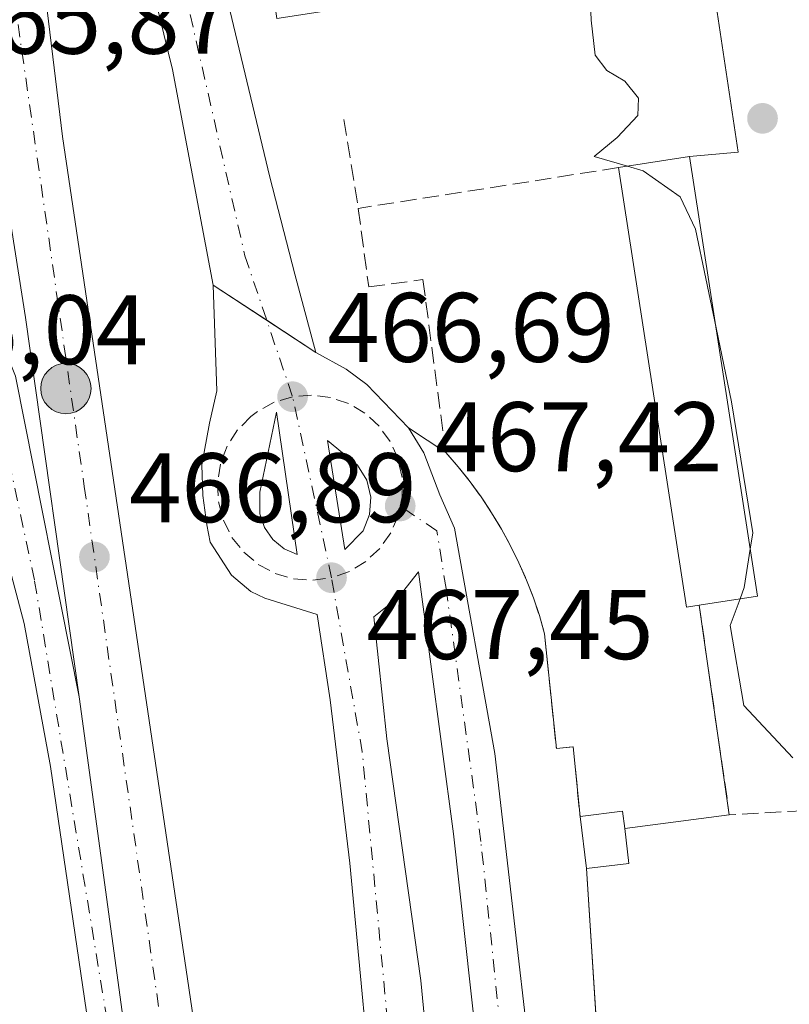
# Model space of a CAD drawing. Units: metres. Extents: x 610859 to 614315, y 4729321 to 4731690.
# Drawn here: x 611969 to 612047, y 4731534 to 4731634 of the extents above; entities that cross this region are included whole.
import ezdxf

# ---------------------------------------------------------------- set-up
doc = ezdxf.new("R2010")
doc.units = ezdxf.units.M
doc.header["$MEASUREMENT"] = 0
doc.linetypes.add('DGN Style 3', pattern=[2.307223458686699, 1.648016756204785, -0.6592067024819142])
doc.linetypes.add('DGN Style 4', pattern=[2.6384748266838614, 1.318413404963828, -0.6592067024819142, 0.001648016756204785, -0.6592067024819142])
for name, color, linetype, lineweight in [('Carretera de calzada única Cxs', 7, 'Continuous', 13), ('Carretera de calzada única eje', 7, 'DGN Style 4', 0), ('Corriente artificial oculto Cxs', 21, 'Continuous', 13), ('Curva de nivel normal', 30, 'Continuous', 0), ('Edificación Cxs', 1, 'Continuous', 13), ('Edificación ligera Cxs', 1, 'Continuous', 0), ('Explanada Cxs', 7, 'Continuous', 0), ('Isleta de vial', 135, 'Continuous', 13), ('Muro lineal', 1, 'DGN Style 3', 13), ('Obra de contención lineal', 1, 'DGN Style 3', 13), ('Punto de cota en terreno', 7, 'Continuous', 0), ('Punto kilométrico de carretera', 7, 'Continuous', 0), ('Recinto industrial CxS', 135, 'Continuous', 0), ('Rótulo de punto de cota en terreno', 7, 'Continuous', 0), ('Suelo desnudo CxS', 253, 'Continuous', 0)]:
    doc.layers.add(name, color=color, linetype=linetype, lineweight=lineweight)
doc.styles.add('Style-Arial', font='txt')

# ---------------------------------------------------------------- blocks, each defined once
blk = doc.blocks.new('5PATER')
at = {"layer": 'Suelo desnudo CxS', "linetype": 'Continuous', "lineweight": 0}
h = blk.add_hatch(color=51, dxfattribs=at)
edge = h.paths.add_edge_path()
edge.add_ellipse((0, 0), major_axis=(-0.1095731443231308, -0.1110710700762829), ratio=0.9994222409660322, start_angle=0, end_angle=360)
blk = doc.blocks.new('*U19')
at = {"layer": 'Carretera de calzada única Cxs', "color": 7, "linetype": 'Continuous', "lineweight": 13}
for points in [[(611986.1001000004, 4731462.2601, 471.5831000000035), (611972.0500999996, 4731558.090100001, 467.4333000000043), (611969.3901000004, 4731572.5801, 467.8892000000051), (611965.5100999996, 4731587.0701, 467.1098999999958), (611963.1901000004, 4731594.040100001, 466.4556000000011), (611961.2100999998, 4731598.600099999, 466.2807999999932), (611959.3201000001, 4731601.340100001, 466.2350000000006), (611956.8201000001, 4731603.7601, 466.2231000000029), (611953.8901000004, 4731605.7301, 466.2538000000059), (611950.6700999998, 4731607.1501, 466.1860000000015), (611947.2500999998, 4731607.9801, 466.1800999999978), (611942.7100999998, 4731608.4301, 466.2602999999945), (611937.8501000004, 4731609.860099999, 466.4282999999996), (611933.4600999998, 4731612.380100001, 466.479800000001), (611929.7801000001, 4731615.840100001, 466.6183000000019), (611929.5237999996, 4731617.74, 466.5890999999974), (611929.3417999997, 4731619.089000001, 466.6137000000017), (611928.8201000001, 4731622.8201, 466.6759000000021), (611928.8039999995, 4731629.609400001, 466.6263999999938), (611928.8000999996, 4731631.270099999, 466.6152000000002), (611935.6139000002, 4731639.114399999, 471.6178000000073)], [(611960.5500999996, 4731634.7501, 465.8307000000059), (611961.7100999998, 4731628.0101, 466.1141999999964), (611962.3201000001, 4731620.9801, 466.2198000000063), (611961.5800999999, 4731617.5101, 466.2504000000045), (611959.5500999996, 4731614.590100001, 466.2017000000051), (611956.4600999998, 4731611.0001, 466.1622999999963), (611962.9200999998, 4731606.880100001, 466.235799999995), (611964.3901000004, 4731605.3101, 466.2581999999966), (611967.5100999996, 4731600.170100001, 466.3527999999933), (611968.5000999998, 4731597.710100001, 466.4127000000008), (611974.9600999998, 4731565.1601, 467.4138999999996), (611998.4801000003, 4731392.9001, 474.8543000000063)]]:
    blk.add_polyline3d(points, dxfattribs=at)
blk = doc.blocks.new('*U22')
at = {"layer": 'Carretera de calzada única Cxs', "color": 7, "linetype": 'Continuous', "lineweight": 13}
for points in [[(612009.7301000003, 4731470.860099999, 471.3509999999952), (612002.4401000004, 4731548.2601, 468.3475999999937), (612000.4200999998, 4731564.8301, 467.7470999999932), (611999.1001000004, 4731573.5001, 467.5329999999958), (611993.8000999996, 4731575.170100001, 467.4667000000045), (611992.3902000004, 4731575.8301, 467.4593000000023), (611990.4101, 4731577.4801, 467.459799999997), (611988.2500999998, 4731580.850099999, 467.3899999999995), (611987.9200999998, 4731582.590100001, 467.3549000000058), (611987.5100999996, 4731585.5701, 467.2739000000002), (611987.4200999998, 4731588.710100001, 467.1777000000002), (611988.1700999998, 4731592.920100001, 467.0383000000002), (611988.9200999998, 4731596.220100001, 466.9196999999986), (611988.5701000001, 4731606.940099999, 466.5810000000056), (611984.4401000004, 4731628.8301, 465.9842999999965), (611978.6195, 4731652.563200001, 465.4477999999945)], [(611985.9709000001, 4731652.6831, 466.1750000000029), (611994.3000999996, 4731617.880100001, 466.1456000000035), (611996.8501000004, 4731608.050100001, 466.4437999999937), (611998.9802000001, 4731600.100099999, 466.7324999999983), (612002.0702000001, 4731598.4101, 466.7960000000021), (612004.1401000004, 4731596.840100001, 466.8653999999952), (612008.3701, 4731592.460100001, 467.1585999999952), (612009.9401000004, 4731589.9001, 467.3886000000057), (612011.5701000001, 4731585.6601, 467.5149999999995), (612013.0500999996, 4731582.2601, 467.4856), (612017.1401000004, 4731559.4101, 467.5181000000011), (612022.5301000001, 4731512.860099999, 468.4989999999962)]]:
    blk.add_polyline3d(points, dxfattribs=at)
for points in [[(611997.0800999999, 4731579.590100001, 467.3782000000065), (611995.0000999998, 4731594.050100001, 466.9272999999957), (611993.2801000001, 4731585.920100001, 467.2090000000026), (611993.2801000001, 4731583.720100001, 467.2838000000047), (611993.7600999996, 4731582.3301, 467.3267999999953), (611994.6002000002, 4731581.110099999, 467.3534999999974), (611995.7500999998, 4731580.1801, 467.3708000000043)], [(612000.1601, 4731591.1501, 467.026199999993), (612001.9200999998, 4731580.090100001, 467.3983000000007), (612003.7801000001, 4731581.9901, 467.3638000000064), (612004.4402000001, 4731583.640100001, 467.3191999999981), (612004.5701000001, 4731585.4101, 467.2657999999938), (612004.1401000004, 4731587.140100001, 467.2109000000055), (612003.1901000004, 4731588.6501, 467.1493999999948)], [(612012.9600999998, 4731551.2301, 467.777900000001), (612009.4101999998, 4731577.840100001, 467.4814000000042), (612007.3901000004, 4731575.3101, 467.5093999999954), (612004.8502000002, 4731573.270099999, 467.5497999999934), (612006.1700999998, 4731560.9001, 467.8249000000069), (612009.6201, 4731536.350099999, 468.5908000000054), (612014.0000999998, 4731491.090100001, 470.4024000000064), (612016.6700999998, 4731452.2601, 472.1478000000062), (612018.3901000004, 4731405.5601, 474.3591000000015), (612019.6901000004, 4731357.4901, 476.5415999999968), (612020.4801000003, 4731337.4101, 477.5614999999962), (612022.2602000004, 4731296.7601, 479.6649000000034), (612026.1700999998, 4731261.220100001, 481.2372000000032), (612028.0500999996, 4731297.5001, 479.3769999999931), (612028.1700999998, 4731329.2601, 477.8463000000047), (612024.9401000004, 4731421.9801, 472.6199000000051), (612019.3002000004, 4731493.640100001, 469.5641999999935)]]:
    blk.add_polyline3d(points, close=True, dxfattribs=at)
blk = doc.blocks.new('5HITCA')
at = {"layer": 'Corriente artificial oculto Cxs', "linetype": 'Continuous', "lineweight": 0}
h = blk.add_hatch(color=1, dxfattribs=at)
edge = h.paths.add_edge_path()
edge.add_arc((0, 0), 0.2558578010358639, 0, 360)
at = {"layer": 'Corriente artificial oculto Cxs', "color": 7, "linetype": 'Continuous', "lineweight": 0}
blk.add_circle((0, 0), 0.2558578010358639, dxfattribs=at)
blk = doc.blocks.new('*U27')
at = {"layer": 'Explanada Cxs', "color": 7, "linetype": 'Continuous', "lineweight": 0}
blk.add_polyline3d([(612032.1201, 4731459.4801, 470.4609000000055), (612026.4401000004, 4731547.7301, 469.2651000000042), (612030.7500999998, 4731548.2501, 468.8776999999973), (612030.3201000001, 4731551.780099999, 469.1481000000058), (612040.9401000004, 4731553.1801, 467.3059000000067), (612037.8800999997, 4731574.450099999, 469.2266999999993), (612043.8101000005, 4731575.360099999, 467.3049000000028), (612036.9101, 4731619.9801, 467.3899999999995), (612041.8501000004, 4731620.420100001, 464.4162000000069), (612038.8000999996, 4731640.7601, 466.5483999999997), (611995.0301000001, 4731633.9801, 466.1999999999971), (611992.2792999997, 4731652.785900001, 468.9098999999987), (612117.5571, 4731654.8279, 465.256899999993), (612113.1501000002, 4731638.170100001, 464.8562999999995), (612099.8601000002, 4731645.790100001, 463.8867000000028), (612100.8901000004, 4731643.130100001, 463.9876999999979), (612101.9200999998, 4731638.9901, 464.0207999999984), (612102.3000999996, 4731634.7401, 464.0299999999989), (612102.0301000001, 4731630.4801, 464.2158000000054), (612083.3101000005, 4731552.620100001, 465.1434000000008), (612087.1601, 4731547.170100001, 466.5864000000002), (612086.9200999998, 4731535.2301, 467.2755999999936), (612072.8000999996, 4731470.390100001, 469.4508999999962)], dxfattribs=at)

msp = doc.modelspace()

# ---------------------------------------------------------------- linework, layer by layer
at = {"layer": 'Carretera de calzada única Cxs', "color": 7, "linetype": 'Continuous', "lineweight": 13, "extrusion": (-0.005218693598520634, 0.03279474500512549, 0.9994484828830218), "elevation": 152444.2525452871, "flags": 128}
msp.add_lwpolyline([(-1347986.926977886, -4574078.182578775), (-1347986.926977886, -4574066.977238155)], dxfattribs=at)
at = {"layer": 'Carretera de calzada única Cxs', "color": 7, "linetype": 'Continuous', "lineweight": 13, "extrusion": (-0.005784230055547566, 0.04236358288046017, 0.9990855166241752), "elevation": 197373.2353145, "flags": 128}
msp.add_lwpolyline([(-1246447.576893762, -4600873.111082847), (-1246447.576893762, -4601047.128488736)], dxfattribs=at)
msp.add_lwpolyline([(-1246447.576893762, -4600873.111082847), (-1246447.576893762, -4601047.128488736)], dxfattribs=at)
at = {"layer": 'Carretera de calzada única Cxs', "color": 7, "linetype": 'Continuous', "lineweight": 13}
for points in [[(611985.9708000004, 4731652.6831, 466.1750000000029), (611994.3000999996, 4731617.880100001, 466.1456000000035), (611996.8501000004, 4731608.050100001, 466.4437999999937), (611998.9802000001, 4731600.100099999, 466.7324999999983), (612002.0702000001, 4731598.4101, 466.7960000000021), (612004.1401000004, 4731596.840100001, 466.8653999999952), (612008.3701, 4731592.460100001, 467.1585999999952), (612009.9401000004, 4731589.9001, 467.3886000000057), (612011.5701000001, 4731585.6601, 467.5149999999995), (612013.0500999996, 4731582.2601, 467.4856), (612017.1401000004, 4731559.4101, 467.5181000000011), (612022.5301000001, 4731512.860099999, 468.4989999999962), (612030.5801999997, 4731405.7601, 473.1811000000016), (612032.7801000001, 4731342.550100001, 476.9024000000064), (612033.3901000004, 4731303.2401, 478.8291000000027), (612032.5102000004, 4731253.890100001, 481.1708999999974), (612031.1601, 4731227.690099999, 482.5025000000023), (612026.5701000001, 4731203.100099999, 483.5026999999973)], [(611957.6227000002, 4731652.221100001, 465.5320000000065), (611960.5500999996, 4731634.7501, 465.8307000000059), (611961.7100999998, 4731628.0101, 466.1141999999964), (611962.3201000001, 4731620.9801, 466.2198000000063), (611961.5800999999, 4731617.5101, 466.2504000000045), (611959.5500999996, 4731614.590100001, 466.2017000000051), (611956.4600999998, 4731611.0001, 466.1622999999963), (611962.9200999998, 4731606.880100001, 466.235799999995), (611964.3901000004, 4731605.3101, 466.2581999999966), (611967.5100999996, 4731600.170100001, 466.3527999999933), (611968.5000999998, 4731597.710100001, 466.4127000000008), (611974.9600999998, 4731565.1601, 467.4138999999996)], [(612005.9600999998, 4731190.670100001, 484.250199999995), (612010.1001000004, 4731217.3201, 482.8787000000011), (612012.0500999996, 4731245.300100001, 481.6255999999995), (612012.8701, 4731265.270099999, 480.6628999999957), (612012.1001000004, 4731299.1801, 479.1435999999958), (612009.3501000004, 4731329.4001, 478.3730000000069), (612005.1001000004, 4731360.610099999, 476.398199999996), (611998.4801000003, 4731392.9001, 474.8543000000063), (611974.9600999998, 4731565.1601, 467.4138999999996), (611969.5100999996, 4731603.640100001, 466.335699999996), (611964.9600999998, 4731632.4901, 465.8068000000058), (611962.3701, 4731651.3201, 465.4167000000016), (611962.2213000003, 4731652.2959, 465.3940000000002), (611969.5692999996, 4731652.4158, 465.4186000000045), (611973.2600999996, 4731622.0101, 465.9621000000043), (611985.9600999998, 4731536.540100001, 468.4278999999952), (612014.1601, 4731345.170100001, 477.2271999999939), (612017.0701000001, 4731324.960100001, 478.2287999999971), (612019.2401000002, 4731301.440099999, 479.3898000000045), (612020.1001000004, 4731277.290100001, 480.5087000000058), (612020.1001000004, 4731259.140100001, 481.4167000000016), (612019.2301000003, 4731240.470100001, 482.3160000000062), (612017.2301000003, 4731216.1801, 483.5669999999955), (612014.8501000004, 4731199.300100001, 484.2651999999944)], [(611974.9600999998, 4731565.1601, 467.4138999999996), (611969.5100999996, 4731603.640100001, 466.335699999996), (611964.9600999998, 4731632.4901, 465.8068000000058), (611962.3701, 4731651.3201, 465.4167000000016), (611962.2213000003, 4731652.296, 465.3940000000002)], [(611969.5692999996, 4731652.4158, 465.4186000000045), (611973.2600999996, 4731622.0101, 465.9621000000043), (611985.9600999998, 4731536.540100001, 468.4278999999952), (612014.1601, 4731345.170100001, 477.2271999999939)], [(612014.1601, 4731345.170100001, 477.2271999999939), (612013.9101, 4731358.8301, 476.6340999999957), (612011.8701, 4731430.3301, 473.3484000000026), (612009.7301000003, 4731470.860099999, 471.3509999999952), (612002.4401000004, 4731548.2601, 468.3475999999937), (612000.4200999998, 4731564.8301, 467.7470999999932), (611999.1001000004, 4731573.5001, 467.5329999999958), (611993.8000999996, 4731575.170100001, 467.4667000000045), (611992.3902000004, 4731575.8301, 467.4593000000023), (611990.4101, 4731577.4801, 467.459799999997), (611988.2500999998, 4731580.850099999, 467.3899999999995), (611987.9200999998, 4731582.590100001, 467.3549000000058), (611987.5100999996, 4731585.5701, 467.2739000000002), (611987.4200999998, 4731588.710100001, 467.1777000000002), (611988.1700999998, 4731592.920100001, 467.0383000000002), (611988.9200999998, 4731596.220100001, 466.9196999999986), (611988.5701000001, 4731606.940099999, 466.5810000000056), (611984.4401000004, 4731628.8301, 465.9842999999965), (611978.6195, 4731652.563300001, 465.4477999999945)], [(611998.4801000003, 4731392.9001, 474.8543000000063), (611988.6901000004, 4731445.4301, 472.2458000000043), (611986.1001000004, 4731462.2601, 471.5831000000035), (611972.0500999996, 4731558.090100001, 467.4333000000043), (611969.3901000004, 4731572.5801, 467.8892000000051), (611965.5100999996, 4731587.0701, 467.1098999999958), (611963.1901000004, 4731594.040100001, 466.4556000000011), (611961.2100999998, 4731598.600099999, 466.2807999999932), (611959.3201000001, 4731601.340100001, 466.2350000000006), (611956.8201000001, 4731603.7601, 466.2231000000029), (611953.8901000004, 4731605.7301, 466.2538000000059), (611950.6700999998, 4731607.1501, 466.1860000000015), (611947.2500999998, 4731607.9801, 466.1800999999978), (611942.7100999998, 4731608.4301, 466.2602999999945), (611937.8501000004, 4731609.860099999, 466.4282999999996), (611933.4600999998, 4731612.380100001, 466.479800000001), (611929.7801000001, 4731615.840100001, 466.6183000000019)], [(611997.0800999999, 4731579.590100001, 467.3782000000065), (611995.0000999998, 4731594.050100001, 466.9272999999957), (611993.2801000001, 4731585.920100001, 467.2090000000026), (611993.2801000001, 4731583.720100001, 467.2838000000047), (611993.7600999996, 4731582.3301, 467.3267999999953), (611994.6002000002, 4731581.110099999, 467.3534999999974), (611995.7500999998, 4731580.1801, 467.3708000000043), (611997.0800999999, 4731579.590100001, 467.3782000000065)], [(612001.9200999998, 4731580.090100001, 467.3983000000007), (612003.7801000001, 4731581.9901, 467.3638000000064), (612004.4402000001, 4731583.640100001, 467.3191999999981), (612004.5701000001, 4731585.4101, 467.2657999999938), (612004.1401000004, 4731587.140100001, 467.2109000000055), (612003.1901000004, 4731588.6501, 467.1493999999948), (612000.1601, 4731591.1501, 467.026199999993)], [(612012.9600999998, 4731551.2301, 467.777900000001), (612009.4101999998, 4731577.840100001, 467.4814000000042), (612007.3901000004, 4731575.3101, 467.5093999999954), (612004.8502000002, 4731573.270099999, 467.5497999999934), (612006.1700999998, 4731560.9001, 467.8249000000069), (612009.6201, 4731536.350099999, 468.5908000000054), (612014.0000999998, 4731491.090100001, 470.4024000000064), (612016.6700999998, 4731452.2601, 472.1478000000062), (612018.3901000004, 4731405.5601, 474.3591000000015), (612019.6901000004, 4731357.4901, 476.5415999999968), (612020.4801000003, 4731337.4101, 477.5614999999962), (612022.2602000004, 4731296.7601, 479.6649000000034), (612026.1700999998, 4731261.220100001, 481.2372000000032)], [(612026.1700999998, 4731261.220100001, 481.2372000000032), (612028.0500999996, 4731297.5001, 479.3769999999931), (612028.1700999998, 4731329.2601, 477.8463000000047), (612024.9401000004, 4731421.9801, 472.6199000000051), (612019.3002000004, 4731493.640100001, 469.5641999999935), (612012.9600999998, 4731551.2301, 467.777900000001)]]:
    msp.add_polyline3d(points, dxfattribs=at)
at = {"layer": 'Carretera de calzada única eje', "color": 7, "linetype": 'DGN Style 4', "lineweight": 0, "extrusion": (-0.006589950125763474, 0.03063075551851831, 0.999509044168038), "elevation": 141365.9572251762, "flags": 128}
msp.add_lwpolyline([(-1593498.593895992, -4494790.984321505), (-1593498.593895992, -4494809.773644741)], dxfattribs=at)
at = {"layer": 'Carretera de calzada única eje', "color": 7, "linetype": 'DGN Style 4', "lineweight": 0}
for points in [[(611982.3644000003, 4731652.624299999, 465.3119000000006), (611985.0100999996, 4731639.7501, 465.6779999999999), (611991.7801000001, 4731609.9101, 466.4330000000046), (611996.6201, 4731595.600099999, 466.8656000000047)], [(611965.9354999998, 4731652.3565, 465.3830000000017), (611967.9801000003, 4731638.8101, 465.6131000000024), (611975.4801000003, 4731586.5101, 466.8090999999986), (611986.3901000004, 4731510.0801, 469.4453999999969), (612000.1700999998, 4731409.920100001, 474.1735999999946), (612002.8901000004, 4731392.690099999, 475.0255999999936)], [(611949.2600999996, 4731612.390100001, 466.2112999999954), (611959.3701, 4731605.800100001, 466.1959999999963), (611966.1401000004, 4731597.020099999, 466.3754000000045), (611970.4401000004, 4731576.9001, 467.251900000003), (611978.2600999996, 4731529.550100001, 468.5120000000024), (611983.1700999998, 4731492.0101, 470.0969000000041), (611988.5500999996, 4731456.110099999, 471.8276000000042), (611991.3201000001, 4731435.5101, 472.7915000000066), (611994.3901000004, 4731420.0701, 473.5518000000012), (612002.8901000004, 4731392.690099999, 475.0255999999936)], [(612007.5301000001, 4731584.5101, 467.3049000000028), (612007.7301000003, 4731585.460100001, 467.2900999999983), (612007.7301000003, 4731587.4001, 467.243100000007), (612007.3201000001, 4731589.290100001, 467.1610999999976), (612006.5301000001, 4731591.0601, 467.0947000000015), (612005.3901000004, 4731592.630100001, 467.0259999999981), (612003.9600999998, 4731593.9301, 466.9618000000046), (612002.3000999996, 4731594.920100001, 466.9067000000068), (612000.4600999998, 4731595.540100001, 466.876900000003), (611998.5500999996, 4731595.7601, 466.8606), (611996.6201, 4731595.600099999, 466.8656000000047)], [(611996.6201, 4731595.600099999, 466.8656000000047), (611994.7600999996, 4731595.050100001, 466.8947000000044), (611993.0701000001, 4731594.110099999, 466.9382000000041), (611992.3901000004, 4731593.600099999, 466.9618000000046), (611991.0301000001, 4731592.2301, 467.0262999999978), (611989.9801000003, 4731590.590100001, 467.0914000000049), (611989.3000999996, 4731588.770099999, 467.1578000000009), (611989.0100999996, 4731586.860099999, 467.2210000000051), (611989.1001000004, 4731584.9301, 467.277700000006), (611989.6001000004, 4731583.0701, 467.3300000000018), (611990.4600999998, 4731581.3301, 467.3698000000004), (611991.6700999998, 4731579.8201, 467.4020000000019), (611993.1401000004, 4731578.5801, 467.4281000000047), (611994.8501000004, 4731577.670100001, 467.4415000000009), (611996.7100999998, 4731577.130100001, 467.442200000005), (611998.6601, 4731576.9901, 467.4489999999933), (612000.5701000001, 4731577.2401, 467.4542999999976)], [(612007.5301000001, 4731584.5101, 467.3049000000028), (612007.3501000004, 4731583.5701, 467.3295999999973), (612006.5800999999, 4731581.790100001, 467.3738000000012), (612005.4600999998, 4731580.210100001, 467.4063000000024), (612004.0500999996, 4731578.890100001, 467.4324999999953), (612002.3901000004, 4731577.880100001, 467.4508999999962), (612000.5701000001, 4731577.2401, 467.4542999999976)], [(612028.4600999998, 4731245.460100001, 481.8913999999932), (612030.0000999998, 4731269.440099999, 480.5709999999963), (612030.6201, 4731313.440099999, 478.5717000000004), (612030.0000999998, 4731340.5101, 477.0583999999944), (612028.3000999996, 4731389.3301, 474.2041999999929), (612027.0701000001, 4731419.790100001, 472.5549000000028), (612024.3201000001, 4731456.290100001, 470.9275999999954), (612020.8000999996, 4731501.8201, 469.0078000000067), (612015.7301000003, 4731550.460100001, 467.5620000000054), (612012.1901000004, 4731576.1501, 467.513300000006), (612011.2600999996, 4731581.9901, 467.4021000000066), (612007.5301000001, 4731584.5101, 467.3049000000028)], [(612028.4600999998, 4731245.460100001, 481.8913999999932), (612024.1601, 4731266.6801, 481.0368000000017), (612021.8501000004, 4731280.520099999, 480.409799999994), (612020.0100999996, 4731310.360099999, 478.9793000000063), (612017.8501000004, 4731332.130100001, 477.8773999999976), (612016.9200999998, 4731354.9001, 476.7991999999941), (612014.9200999998, 4731434.2401, 473.0878999999986), (612013.3901000004, 4731464.390100001, 471.743100000007), (612006.7600999996, 4731526.800100001, 469.1791999999987), (612003.6901000004, 4731559.550100001, 467.9731000000029), (612000.5701000001, 4731577.2401, 467.4542999999976)]]:
    msp.add_polyline3d(points, dxfattribs=at)
at = {"layer": 'Curva de nivel normal', "color": 30, "linetype": 'Continuous', "lineweight": 0, "elevation": 465, "flags": 128}
for points in [[(611988.2291000001, 4731652.719900001), (611990.7599999999, 4731647.5601), (611993.5700000003, 4731642.280099999), (611995.3399999999, 4731638.0001), (611997.4299999997, 4731635.130100001), (611999.8099999996, 4731635.0001), (612003.4800000006, 4731636.1601), (612007.8099999996, 4731636.380100001), (612013.1500000004, 4731636.670100001), (612017.8600000005, 4731636.610099999), (612023.3600000005, 4731637.7401), (612026.7999999998, 4731637.190099999), (612026.9199999999, 4731633.8101), (612027.3300000001, 4731630.280099999), (612028.5, 4731628.710100001), (612030.3300000001, 4731627.620100001), (612031.7100000001, 4731625.9001), (612031.6699999999, 4731624.1601), (612029.5599999996, 4731621.9001), (612027.2100000001, 4731619.9901), (612030.6158999996, 4731619.002400001)], [(612030.6158999996, 4731619.002400001), (612032.2100000001, 4731618.540100001), (612035.9600000001, 4731615.880100001), (612037.5099999999, 4731612.620100001), (612039.5980000002, 4731602.5977)], [(612039.5980000002, 4731602.5977), (612041.1600000003, 4731595.100099999), (612043.3300000001, 4731581.8101), (612043.0702000001, 4731580.143999999)], [(612043.0702000001, 4731580.143999999), (612042.4600000001, 4731576.2301), (612042.0377000002, 4731575.088099999)], [(612042.0377000002, 4731575.088099999), (612041.04, 4731572.390100001), (612042.4199999999, 4731564.2601), (612047.3899999997, 4731558.960100001)]]:
    msp.add_lwpolyline(points, dxfattribs=at)
at = {"layer": 'Edificación Cxs', "color": 1, "linetype": 'Continuous', "lineweight": 13, "elevation": 469.2266999999993, "flags": 128}
msp.add_lwpolyline([(612037.8800999997, 4731574.450099999), (612036.6001000004, 4731574.2501), (612029.7001, 4731618.860099999), (612036.9101, 4731619.9801), (612043.8101000005, 4731575.360099999)], close=True, dxfattribs=at)
at = {"layer": 'Edificación Cxs', "color": 1, "linetype": 'Continuous', "lineweight": 13, "extrusion": (0.2024392849290342, 0.03144687923369863, 0.9787897780953183), "elevation": 273152.4730791638, "flags": 128}
msp.add_lwpolyline([(4581597.772341084, -1302746.018942989), (4581597.772341085, -1302753.473528144)], dxfattribs=at)
at = {"layer": 'Edificación Cxs', "color": 1, "linetype": 'Continuous', "lineweight": 13, "extrusion": (0.3017505587520402, 0.04484615505853855, 0.9523315718116759), "elevation": 397322.5531585399, "flags": 128}
msp.add_lwpolyline([(4590196.407065873, -1238797.439859009), (4590196.435437901, -1238803.739502672), (4590241.585009605, -1238803.460545613)], dxfattribs=at)
at = {"layer": 'Edificación Cxs', "color": 1, "linetype": 'Continuous', "lineweight": 13, "extrusion": (-0.1271976302281672, -0.01651729632571703, 0.9917398559029615), "elevation": -155537.2344182406, "flags": 128}
msp.add_lwpolyline([(-4613364.40099171, 1206260.517492814), (-4613364.367487891, 1206259.211608537), (-4613409.494604375, 1206258.104530524)], dxfattribs=at)
at = {"layer": 'Edificación ligera Cxs', "color": 1, "linetype": 'Continuous', "lineweight": 0, "elevation": 469.297000000006, "flags": 128}
msp.add_lwpolyline([(612030.3201000001, 4731551.780099999), (612030.7500999998, 4731548.2501), (612026.4401000004, 4731547.7301), (612025.8000999996, 4731553.020099999), (612030.1101000002, 4731553.540100001)], close=True, dxfattribs=at)
at = {"layer": 'Edificación ligera Cxs', "color": 1, "linetype": 'Continuous', "lineweight": 0, "extrusion": (0.05260393004421691, 0.07214880113302934, 0.9960057113485695), "elevation": 374038.2627636142, "flags": 128}
msp.add_lwpolyline([(2293004.795321416, -4167060.61497393), (2293001.619056074, -4167063.586206431), (2293000.412485199, -4167062.282582371)], dxfattribs=at)
at = {"layer": 'Edificación ligera Cxs', "color": 1, "linetype": 'Continuous', "lineweight": 0, "extrusion": (0.0007190198596870277, -0.005943148520669264, 0.9999820808375033), "elevation": -27210.97503637195, "flags": 128}
msp.add_lwpolyline([(612025.9444718667, 4731469.572124138), (612025.3044490943, 4731474.862217563)], dxfattribs=at)
at = {"layer": 'Edificación ligera Cxs', "color": 1, "linetype": 'Continuous', "lineweight": 0, "extrusion": (0.0970263082444371, -0.06426100654329335, 0.9932051241040283), "elevation": -244205.2771110896, "flags": 128}
msp.add_lwpolyline([(4282763.260214806, 2088172.938282287), (4282760.554603541, 2088170.614797007), (4282757.741170331, 2088173.943636494)], dxfattribs=at)
at = {"layer": 'Explanada Cxs', "color": 7, "linetype": 'Continuous', "lineweight": 0, "extrusion": (0.5165099266073335, -0.01230182271396817, 0.8561928292586903), "elevation": 258315.7653381376, "flags": 128}
msp.add_lwpolyline([(4744851.398930984, -427171.1615970267), (4744851.956429875, -427176.9174532993), (4744872.218041421, -427172.7905326105)], dxfattribs=at)
at = {"layer": 'Explanada Cxs', "color": 7, "linetype": 'Continuous', "lineweight": 0, "extrusion": (0.3017505587520402, 0.04484615505853855, 0.9523315718116759), "elevation": 397322.5531585399, "flags": 128}
msp.add_lwpolyline([(4590196.407065873, -1238797.439859009), (4590196.435437901, -1238803.739502672), (4590241.585009605, -1238803.460545613)], dxfattribs=at)
at = {"layer": 'Explanada Cxs', "color": 7, "linetype": 'Continuous', "lineweight": 0, "extrusion": (0.01267779400348847, -0.08812309751757366, 0.9960289118409734), "elevation": -408734.3431521748, "flags": 128}
msp.add_lwpolyline([(1279570.10649517, 4577971.866027531), (1279570.10649517, 4577993.440687961)], dxfattribs=at)
at = {"layer": 'Explanada Cxs', "color": 7, "linetype": 'Continuous', "lineweight": 0, "extrusion": (0.1680353103921554, 0.02215154750892584, 0.9855320610737999), "elevation": 208116.2593491834, "flags": 128}
msp.add_lwpolyline([(4610976.94096122, -1207370.222055991), (4610976.94096122, -1207381.09119123)], dxfattribs=at)
at = {"layer": 'Explanada Cxs', "color": 7, "linetype": 'Continuous', "lineweight": 0, "extrusion": (0.0970263082444371, -0.06426100654329335, 0.9932051241040283), "elevation": -244205.2771110896, "flags": 128}
msp.add_lwpolyline([(4282763.260214806, 2088172.938282287), (4282760.554603541, 2088170.614797007), (4282757.741170331, 2088173.943636494)], dxfattribs=at)
at = {"layer": 'Explanada Cxs', "color": 7, "linetype": 'Continuous', "lineweight": 0}
msp.add_polyline3d([(612086.9200999998, 4731535.2301, 467.2755999999936), (612072.8000999996, 4731470.390100001, 469.4508999999962), (612047.7701000003, 4731380.470100001, 474.0166999999929), (612047.2500999998, 4731379.2401, 474.1193999999959), (612046.4801000003, 4731378.1501, 474.1956999999966), (612045.4801000003, 4731377.270099999, 474.2446000000054), (612044.3101000005, 4731376.620100001, 474.2767000000022), (612043.0201000003, 4731376.2601, 474.2881999999955), (612041.6901000004, 4731376.1801, 474.3469000000041), (612040.3701, 4731376.4101, 474.4272999999957), (612039.1401000004, 4731376.920100001, 474.4890000000014), (612038.0500999996, 4731377.690099999, 474.528999999995), (612037.1601, 4731378.690099999, 474.5004000000045), (612036.5100999996, 4731379.860099999, 474.4348000000027), (612036.1401000004, 4731381.140100001, 474.3543000000063), (612032.1201, 4731459.4801, 470.4609000000055), (612026.4401000004, 4731547.7301, 469.2651000000042)], dxfattribs=at)
at = {"layer": 'Isleta de vial', "color": 135, "linetype": 'Continuous', "lineweight": 13}
for points in [[(611997.0800999999, 4731579.590100001, 467.3782000000065), (611995.0000999998, 4731594.050100001, 466.9272999999957), (611993.2801000001, 4731585.920100001, 467.2090000000026), (611993.2801000001, 4731583.720100001, 467.2838000000047), (611993.7600999996, 4731582.3301, 467.3267999999953), (611994.6001000004, 4731581.110099999, 467.3534999999974), (611995.7500999998, 4731580.1801, 467.3708000000043), (611997.0800999999, 4731579.590100001, 467.3782000000065)], [(612001.9200999998, 4731580.090100001, 467.3983000000007), (612003.7801000001, 4731581.9901, 467.3638000000064), (612004.4401000004, 4731583.640100001, 467.3191999999981), (612004.5701000001, 4731585.4101, 467.2657999999938), (612004.1401000004, 4731587.140100001, 467.2109000000055), (612003.1901000004, 4731588.6501, 467.1493999999948), (612000.1601, 4731591.1501, 467.026199999993), (612001.9200999998, 4731580.090100001, 467.3983000000007)], [(612026.1700999998, 4731261.220100001, 481.2372000000032), (612028.0500999996, 4731297.5001, 479.3769999999931), (612028.1700999998, 4731329.2601, 477.8463000000047), (612024.9401000004, 4731421.9801, 472.6199000000051), (612019.3000999996, 4731493.640100001, 469.5641999999935), (612012.9600999998, 4731551.2301, 467.777900000001), (612009.4101, 4731577.840100001, 467.4814000000042), (612007.3901000004, 4731575.3101, 467.5093999999954), (612004.8501000004, 4731573.270099999, 467.5497999999934), (612006.1700999998, 4731560.9001, 467.8249000000069), (612009.6201, 4731536.350099999, 468.5908000000054), (612014.0000999998, 4731491.090100001, 470.4024000000064), (612016.6700999998, 4731452.2601, 472.1478000000062), (612018.3901000004, 4731405.5601, 474.3591000000015), (612019.6901000004, 4731357.4901, 476.5415999999968), (612020.4801000003, 4731337.4101, 477.5614999999962), (612022.2600999996, 4731296.7601, 479.6649000000034), (612026.1700999998, 4731261.220100001, 481.2372000000032)]]:
    msp.add_polyline3d(points, dxfattribs=at)
at = {"layer": 'Muro lineal', "color": 1, "linetype": 'DGN Style 3', "lineweight": 13, "extrusion": (-0.01664718140678625, 0.1028476549839118, 0.9945578068747538), "elevation": 476911.6787226679, "flags": 128}
msp.add_lwpolyline([(-1360171.7053451, -4548109.260498888), (-1360171.7053451, -4548100.073103619)], dxfattribs=at)
at = {"layer": 'Muro lineal', "color": 1, "linetype": 'DGN Style 3', "lineweight": 13, "extrusion": (-0.07537609071691005, -0.01181139346911882, 0.9970852199950384), "elevation": -101551.867889204, "flags": 128}
msp.add_lwpolyline([(-4579826.930659674, 1333292.958908306), (-4579826.930659674, 1333266.138331435)], dxfattribs=at)
at = {"layer": 'Muro lineal', "color": 1, "linetype": 'DGN Style 3', "lineweight": 13}
msp.add_polyline3d([(612003.2801000001, 4731614.720100001, 466.8708999999944), (612004.3400999998, 4731606.7601, 466.7452000000048), (612009.8400999998, 4731607.4901, 466.9953999999998), (612012.1700999998, 4731589.940099999, 467.6123999999982), (612013.4301000005, 4731588.4901, 467.9609999999957), (612014.6300999997, 4731586.9801, 468.423299999995), (612015.7600999996, 4731585.4301, 468.5096000000049), (612016.8201000001, 4731583.8201, 468.3953000000038), (612017.8101000005, 4731582.1801, 468.1114999999991), (612018.7301000003, 4731580.4901, 467.9677999999985), (612019.5800999999, 4731578.7601, 467.8641999999964), (612020.3501000004, 4731577.0001, 467.8203000000067), (612021.0500999996, 4731575.210100001, 467.8530000000028), (612021.6601, 4731573.390100001, 467.8938000000053), (612022.2001, 4731571.540100001, 467.9468000000052), (612023.4001000002, 4731559.9001, 468.2372000000032), (612025.0800999999, 4731560.0701, 468.2367999999988), (612025.8000999996, 4731553.020099999, 469.297000000006)], dxfattribs=at)
at = {"layer": 'Obra de contención lineal', "color": 1, "linetype": 'DGN Style 3', "lineweight": 13, "extrusion": (0.1755205207593983, -0.06346753924971679, 0.9824278183428721), "elevation": -192415.1983218596, "flags": 128}
msp.add_lwpolyline([(4657718.975343779, 1015303.506977495), (4657714.225695285, 1015314.931466213), (4657733.187629104, 1015325.222775095)], dxfattribs=at)
at = {"layer": 'Recinto industrial CxS', "color": 135, "linetype": 'Continuous', "lineweight": 0, "extrusion": (0.0818920035464358, 0.0425932594547339, 0.9957306432987649), "elevation": 252116.1211897872, "flags": 128}
msp.add_lwpolyline([(3915371.810947923, -2714578.329447125), (3915393.136927947, -2714584.79378212), (3915416.878158987, -2714590.605941873)], dxfattribs=at)
at = {"layer": 'Recinto industrial CxS', "color": 135, "linetype": 'Continuous', "lineweight": 0, "extrusion": (-0.00671519144053065, 0.004412312526475475, 0.9999677183299898), "elevation": 17234.27410250954, "flags": 128}
msp.add_lwpolyline([(611983.3234708228, 4731573.395143321), (611977.9044431387, 4731576.95567798)], dxfattribs=at)
at = {"layer": 'Recinto industrial CxS', "color": 135, "linetype": 'Continuous', "lineweight": 0, "extrusion": (-0.01390781071174212, 0.00913803322594125, 0.9998615249873195), "elevation": 35192.62082339107, "flags": 128}
msp.add_lwpolyline([(611946.2752682918, 4731476.060649174), (611941.2830685881, 4731479.340286109)], dxfattribs=at)
at = {"layer": 'Recinto industrial CxS', "color": 135, "linetype": 'Continuous', "lineweight": 0, "extrusion": (-0.08253628640700406, 0.05473458996895537, 0.9950838588214922), "elevation": 208933.7370680867, "flags": 128}
msp.add_lwpolyline([(-4281538.331159504, -2094583.177769276), (-4281538.331159504, -2094587.759945008)], dxfattribs=at)
at = {"layer": 'Recinto industrial CxS', "color": 135, "linetype": 'Continuous', "lineweight": 0, "extrusion": (0.0007190198596870277, -0.005943148520669264, 0.9999820808375033), "elevation": -27210.97503637195, "flags": 128}
msp.add_lwpolyline([(612025.9444718667, 4731469.572124138), (612025.3044490943, 4731474.862217563)], dxfattribs=at)
at = {"layer": 'Recinto industrial CxS', "color": 135, "linetype": 'Continuous', "lineweight": 0}
for points in [[(612030.2802999998, 4731488.065400001, 469.4113000000071), (612026.4401000004, 4731547.7301, 469.2651000000042), (612025.8000999996, 4731553.020099999, 469.297000000006), (612025.0800999999, 4731560.0701, 468.2367999999988), (612023.4001000002, 4731559.9001, 468.2372000000032), (612022.2001, 4731571.540100001, 467.9468000000052), (612021.6601, 4731573.390100001, 467.8938000000053), (612021.0500999996, 4731575.210100001, 467.8530000000028), (612020.3501000004, 4731577.0001, 467.8203000000067), (612019.5800999999, 4731578.7601, 467.8641999999964), (612018.7301000003, 4731580.4901, 467.9677999999985), (612017.8101000005, 4731582.1801, 468.1114999999991), (612016.8201000001, 4731583.8201, 468.3953000000038), (612015.7600999996, 4731585.4301, 468.5096000000049), (612014.6300999997, 4731586.9801, 468.423299999995), (612013.4301000005, 4731588.4901, 467.9609999999957), (612012.1700999998, 4731589.940099999, 467.6123999999982), (612008.3701, 4731592.460100001, 467.1585999999952), (612004.1401000004, 4731596.840100001, 466.8653999999952), (612002.0701000001, 4731598.4101, 466.7960000000021), (611998.9801000003, 4731600.100099999, 466.7324999999983), (611988.5701000001, 4731606.940099999, 466.5810000000056), (611984.4401000004, 4731628.8301, 465.9842999999965), (611978.6195, 4731652.563200001, 465.4477999999945)], [(612008.3701, 4731592.460100001, 467.1585999999952), (612004.1401000004, 4731596.840100001, 466.8653999999952), (612002.0702000001, 4731598.4101, 466.7960000000021), (611998.9802000001, 4731600.100099999, 466.7324999999983)], [(612025.8000999996, 4731553.020099999, 469.297000000006), (612025.0800999999, 4731560.0701, 468.2367999999988), (612023.4001000002, 4731559.9001, 468.2372000000032), (612022.2001, 4731571.540100001, 467.9468000000052), (612021.6601, 4731573.390100001, 467.8938000000053), (612021.0500999996, 4731575.210100001, 467.8530000000028), (612020.3501000004, 4731577.0001, 467.8203000000067), (612019.5800999999, 4731578.7601, 467.8641999999964), (612018.7301000003, 4731580.4901, 467.9677999999985), (612017.8101000005, 4731582.1801, 468.1114999999991), (612016.8201000001, 4731583.8201, 468.3953000000038), (612015.7600999996, 4731585.4301, 468.5096000000049), (612014.6300999997, 4731586.9801, 468.423299999995), (612013.4301000005, 4731588.4901, 467.9609999999957), (612012.1700999998, 4731589.940099999, 467.6123999999982)], [(612086.9200999998, 4731535.2301, 467.2755999999936), (612084.3620999996, 4731523.4834, 467.6808000000019), (612072.8000999996, 4731470.390100001, 469.4508999999962), (612067.3255000003, 4731450.722800001, 470.7017999999953), (612047.7701000003, 4731380.470100001, 474.0166999999929), (612047.2500999998, 4731379.2401, 474.1193999999959), (612046.4801000003, 4731378.1501, 474.1956999999966), (612045.4801000003, 4731377.270099999, 474.2446000000054), (612044.3101000005, 4731376.620100001, 474.2767000000022), (612043.0201000003, 4731376.2601, 474.2881999999955), (612041.6901000004, 4731376.1801, 474.3469000000041), (612040.3701, 4731376.4101, 474.4272999999957), (612039.1401000004, 4731376.920100001, 474.4890000000014), (612038.0500999996, 4731377.690099999, 474.528999999995), (612037.1601, 4731378.690099999, 474.5004000000045), (612036.5100999996, 4731379.860099999, 474.4348000000027), (612036.1401000004, 4731381.140100001, 474.3543000000063), (612032.5695000002, 4731450.722800001, 470.8951999999991), (612032.1201, 4731459.4801, 470.4609000000055), (612030.2802999998, 4731488.065400001, 469.4113000000071), (612026.4401000004, 4731547.7301, 469.2651000000042)]]:
    msp.add_polyline3d(points, dxfattribs=at)

# ---------------------------------------------------------------- block references
at = {"layer": 'Carretera de calzada única Cxs', "color": 7, "linetype": 'Continuous', "lineweight": 13}
for name in ['*U22', '*U19']:
    msp.add_blockref(name, (0, 0), dxfattribs=at)
at = {"layer": 'Explanada Cxs', "color": 7, "linetype": 'Continuous', "lineweight": 0}
msp.add_blockref('*U27', (0, 0), dxfattribs=at)
at = {"layer": 'Punto de cota en terreno', "color": 7, "linetype": 'Continuous', "lineweight": 0, "xscale": 10, "yscale": 10, "zscale": 10}
for p in [(612044.3099999996, 4731623.859999999, 464.0599999999977), (611996.6200000001, 4731595.609999999, 466.6900000000023), (612007.54, 4731584.52, 467.4199999999983), (611976.5099999999, 4731579.34, 466.8899999999995), (612000.5700000003, 4731577.24, 467.4499999999971)]:
    msp.add_blockref('5PATER', p, dxfattribs=at)
at = {"layer": 'Punto kilométrico de carretera', "color": 7, "linetype": 'Continuous', "lineweight": 0, "xscale": 10, "yscale": 10, "zscale": 10}
msp.add_blockref('5HITCA', (611973.6128000002, 4731596.442, 466.5543999999937), dxfattribs=at)

# ---------------------------------------------------------------- texts
at = {"layer": 'Rótulo de punto de cota en terreno', "color": 7, "linetype": 'Continuous', "lineweight": 0, "style": 'Style-Arial'}
for s, p in [('465,87', (611961.2977999998, 4731630.4178)), ('466,04', (611952.7977999998, 4731598.906500001)), ('466,69', (612000.1478000004, 4731599.137800001)), ('467,42', (612011.0678000003, 4731588.047800001)), ('466,89', (611980.0378000002, 4731582.867799999)), ('467,45', (612004.0977999996, 4731568.9771))]:
    msp.add_text(s, height=7.000000000000002, dxfattribs=at).set_placement(p)

doc.saveas('drawing.dxf')
